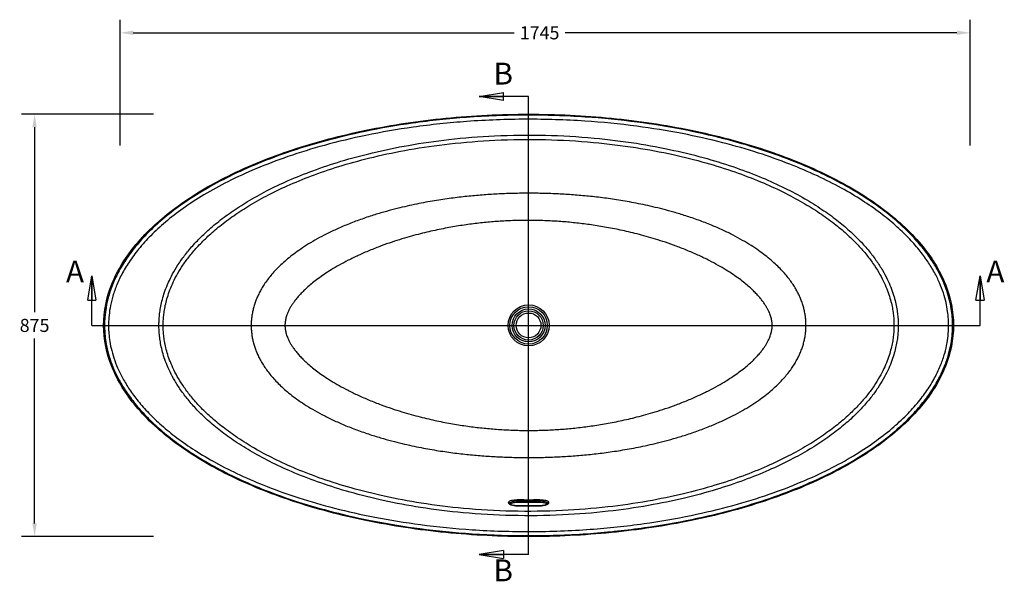
# Model space of a CAD drawing. Units: inches. Extents: x -8785 to 3857, y -27071 to -24085.
# Drawn here: x -8785 to -6758, y -25242 to -24085 of the extents above; entities that cross this region are included whole.
import ezdxf
from ezdxf.lldxf.tags import DXFTag

# ---------------------------------------------------------------- set-up
doc = ezdxf.new("R2010")
doc.units = ezdxf.units.IN
doc.header["$MEASUREMENT"] = 0
doc.layers.add('DEFAULT_3', color=7, linetype='PHANTOM')
doc.styles.get("Standard").update_dxf_attribs({"font": 'arial.ttf'})
tags = doc.linetypes.add('PHANTOM', pattern=[2.5, 1.25, -0.25, 0.25, -0.25, 0.25, -0.25]).pattern_tags.tags
tags[14:15] = [DXFTag(74, 4), DXFTag(75, 0), DXFTag(340, '0'), DXFTag(46, 0.0), DXFTag(50, 0.0), DXFTag(44, 0.0), DXFTag(45, 0.0)]
tags[12:13] = [DXFTag(74, 4), DXFTag(75, 0), DXFTag(340, '0'), DXFTag(46, 0.0), DXFTag(50, 0.0), DXFTag(44, 0.0), DXFTag(45, 0.0)]
tags[10:11] = [DXFTag(74, 4), DXFTag(75, 0), DXFTag(340, '0'), DXFTag(46, 0.0), DXFTag(50, 0.0), DXFTag(44, 0.0), DXFTag(45, 0.0)]
tags[8:9] = [DXFTag(74, 4), DXFTag(75, 0), DXFTag(340, '0'), DXFTag(46, 0.0), DXFTag(50, 0.0), DXFTag(44, 0.0), DXFTag(45, 0.0)]
tags[6:7] = [DXFTag(74, 4), DXFTag(75, 0), DXFTag(340, '0'), DXFTag(46, 0.0), DXFTag(50, 0.0), DXFTag(44, 0.0), DXFTag(45, 0.0)]
tags[4:5] = [DXFTag(74, 4), DXFTag(75, 0), DXFTag(340, '0'), DXFTag(46, 0.0), DXFTag(50, 0.0), DXFTag(44, 0.0), DXFTag(45, 0.0)]
doc.dimstyles.get("Standard").update_dxf_attribs({"dimscale": 150, "dimtxt": 0.18, "dimasz": 0.18, "dimexe": 0.18, "dimexo": 0.0625, "dimgap": 0.09, "dimtad": 0, "dimtih": 1, "dimtoh": 1, "dimdec": 0, "dimzin": 0, "dimdsep": 46, "dimtxsty": 'Standard', "dimcen": 0.09, "dimadec": 0, "dimazin": 0, "dimtfac": 1, "dimtdec": 0, "dimtofl": 0, "dimtmove": 0, "dimatfit": 3, "dimfxl": 0, "dimtolj": 1, "dimtzin": 0, "dimarcsym": 0})

# ---------------------------------------------------------------- blocks, each defined once
blk = doc.blocks.new('*D29')
at = {"color": 0, "lineweight": -2}
for p, q in [((-8578.53861616522, -24344.39824775451), (-8578.53861616522, -24085.05275995866)), ((-6828.538616195023, -24344.39824775451), (-6828.538616195023, -24085.05275995866)), ((-8551.53861616522, -24112.05275995866), (-7767.57687178046, -24112.05275995866)), ((-6855.538616195023, -24112.05275995866), (-7662.284238765453, -24112.05275995866))]:
    blk.add_line(p, q, dxfattribs=at)
at = {"color": 0}
for points in [[(-8551.53861616522, -24107.55275995866), (-8551.53861616522, -24116.55275995866), (-8578.53861616522, -24112.05275995866)], [(-6855.538616195023, -24107.55275995866), (-6855.538616195023, -24116.55275995866), (-6828.538616195023, -24112.05275995866)]]:
    blk.add_solid(points, dxfattribs=at)
at = {"layer": 'Defpoints', "color": 0}
for p in [(-6828.538616195023, -24112.05275995866), (-8578.53861616522, -24353.77324775451), (-6828.538616195023, -24353.77324775451)]:
    blk.add_point(p, dxfattribs=at)
at = {"color": 0, "insert": (-7714.930555272957, -24112.05275995866), "char_height": 27, "attachment_point": 5}
blk.add_mtext('\\A1;1745', dxfattribs=at)
blk = doc.blocks.new('*D30')
at = {"color": 0, "lineweight": -2}
for p, q in [((-8510.237672769632, -24279.73988064521), (-8781.756768347896, -24279.73988064521)), ((-8754.756768347896, -24306.73988064521), (-8754.756768347896, -24687.45440981779)), ((-8754.756768347896, -25122.73988032737), (-8754.756768347896, -24742.02535115476)), ((-8510.203918824853, -25149.73988032737), (-8781.756768347896, -25149.73988032737))]:
    blk.add_line(p, q, dxfattribs=at)
at = {"color": 0}
for points in [[(-8759.256768347896, -24306.73988064521), (-8750.256768347896, -24306.73988064521), (-8754.756768347896, -24279.73988064521)], [(-8759.256768347896, -25122.73988032737), (-8750.256768347896, -25122.73988032737), (-8754.756768347896, -25149.73988032737)]]:
    blk.add_solid(points, dxfattribs=at)
at = {"layer": 'Defpoints', "color": 0}
for p in [(-8754.756768347896, -24279.73988064521), (-8500.862672769632, -24279.73988064521), (-8500.828918824853, -25149.73988032737)]:
    blk.add_point(p, dxfattribs=at)
at = {"color": 0, "insert": (-8754.756768347892, -24714.73988048628), "char_height": 27, "attachment_point": 5}
blk.add_mtext('\\A1;875', dxfattribs=at)
blk = doc.blocks.new('_Closed')
at = {"color": 0, "linetype": 'ByBlock', "lineweight": -2}
for p, q in [((-1, 0.166667), (0, 0)), ((-1, 0.166667), (-1, -0.166667)), ((0, 0), (-1, -0.166667)), ((0, 0), (-1, 0))]:
    blk.add_line(p, q, dxfattribs=at)

msp = doc.modelspace()

# ---------------------------------------------------------------- linework, layer by layer
at = {"color": 0}
for p, q in [((-7737.606635509255, -24243.11823887172), (-7839.504470911277, -24243.11823887172)), ((-8636.965189132992, -24714.73988032368), (-8636.965189132992, -24612.84204492166)), ((-6808.071220485937, -24714.73988032368), (-6808.071220485937, -24612.84204492166)), ((-8636.965189132992, -24714.73988032368), (-6808.071220485937, -24714.73988032368))]:
    msp.add_line(p, q, dxfattribs=at)
for q in [(-7737.606635509255, -24243.11823887172), (-7839.504470911277, -25186.3615217796)]:
    msp.add_line((-7737.606635509255, -25186.3615217796), q)
at = {"color": 7, "linetype": 'Continuous'}
msp.add_circle((-7737.606635532626, -24714.73988032566), 25.5000000032, dxfattribs=at)
for points, start_tangent, end_tangent in [([(-8612.606635485346, -24714.73988032364), (-8595.793755878265, -24629.8755902613), (-8546.00122645175, -24548.27258724742), (-8465.142546263094, -24473.06682895147), (-8356.325069059189, -24407.14843053393), (-8223.73058941638, -24353.05059898295), (-8072.454638828094, -24312.85228369408), (-7908.310667250807, -24288.09828336559), (-7737.60663553005, -24279.73988032364), (-7566.902603757138, -24288.09828336559), (-7402.758632172401, -24312.85228369408), (-7251.482681591566, -24353.05059898295), (-7118.888201948757, -24407.14843053393), (-7010.070724737401, -24473.06682895147), (-6929.212044548745, -24548.27258724742), (-6879.419515174384, -24629.8755902613), (-6862.606635515149, -24714.73988032364)], (0, 1), (0, -1)), ([(-6862.606635515149, -24714.73988032364), (-6879.419515174384, -24799.6041703897), (-6929.212044548745, -24881.20717339985), (-7010.070724737401, -24956.41293169953), (-7118.888201948757, -25022.33133016549), (-7251.482681591566, -25076.42916166805), (-7402.758632172401, -25116.6274769532), (-7566.902603757138, -25141.38147733383), (-7737.60663553005, -25149.73988032736), (-7908.310667250807, -25141.38147733383), (-8072.454638828094, -25116.6274769532), (-8223.73058941638, -25076.42916166805), (-8356.325069059189, -25022.33133016549), (-8465.142546263094, -24956.41293169953), (-8546.00122645175, -24881.20717339985), (-8595.793755878265, -24799.6041703897), (-8612.606635485346, -24714.73988032364)], (0, -1), (0, 1)), ([(-7777.325437572355, -25082.03184429206), (-7777.545492303128, -25081.82155581214), (-7777.585882168765, -25081.78122203447)], (-0.7356003178751847, 0.6774158046148077), (-0.705133149140739, 0.7090749198659225)), ([(-7757.580913741644, -25086.44153463491), (-7760.170327004547, -25086.36253647156), (-7766.023704734202, -25085.8252251225), (-7771.104800943787, -25084.85874998965), (-7774.957702462132, -25083.59789160662), (-7777.325437572355, -25082.03184429206)], (-0.9999152222495712, 0.01302107190636441), (-0.7356003145675878, 0.6774158082065003)), ([(-7773.834247600789, -25081.62252445914), (-7776.36017361706, -25082.86780634545)], (-0.9476493481738922, -0.3193128761976208), (-0.785973037744521, -0.6182607734109046)), ([(-7772.541360680516, -25081.21913680084), (-7773.834247600789, -25081.62252445914)], (-0.9609304553427216, -0.2767899203273663), (-0.9476493473015982, -0.3193128787863947)), ([(-7757.606635507698, -25079.60618066438), (-7763.808629300947, -25079.78601185255), (-7769.475200031455, -25080.49062090762), (-7772.541360680516, -25081.21913680084)], (-0.9999115827571802, 0.01329761888575999), (-0.960930452684727, -0.2767899295551151)), ([(-7717.606635492797, -25079.60618096985), (-7737.606606264169, -25079.73924329154), (-7757.606635507698, -25079.60618066438)], (-0.9999115829730563, -0.01329760265299318), (-0.999911582753537, 0.01329761915970845)), ([(-7717.632356603201, -25086.44193361722), (-7729.914372277017, -25086.55134879075), (-7745.606135760005, -25086.54979680129), (-7757.580914605911, -25086.4419342766)], (-0.9999172978437283, -0.01286069488390258), (-0.9999172977637545, 0.01286070110186397)), ([(-7701.467076261099, -25084.09676228486), (-7704.244352493937, -25084.89270608522), (-7709.363936771209, -25085.84910681121), (-7715.267396037038, -25086.37309631728), (-7717.632357519622, -25086.4415239694)], (-0.940278770208628, -0.3404053969827006), (-0.9999154899186828, -0.01300050078575981)), ([(-7701.340257462616, -25081.63667012774), (-7705.694973063226, -25080.4986031095), (-7711.382665019984, -25079.7876335422), (-7717.606635492797, -25079.60618096985)], (-0.946953454126675, 0.3213707449621998), (-0.9999115829671055, -0.01329760310045766)), ([(-7697.626467530186, -25081.78123966254), (-7697.667582411821, -25081.82189836003), (-7700.339862663801, -25083.63401660346), (-7701.467076261099, -25084.09676228486)], (-0.7086117945367174, -0.7055985577107233), (-0.9402787709422993, -0.3404053949561304)), ([(-7699.306697492058, -25082.54589711152), (-7701.340257462616, -25081.63667012774)], (-0.8441173313101517, 0.5361584942736873), (-0.9469534552862909, 0.3213707415452668)), ([(-7698.852211434896, -25082.86730993189), (-7699.306697492058, -25082.54589711152)], (-0.7857730926836233, 0.6185148719427966), (-0.8441173475311687, 0.536158468735638))]:
    msp.add_spline(points, degree=3, dxfattribs=dict(at, start_tangent=start_tangent, end_tangent=end_tangent))
at = {"layer": 'DEFAULT_3', "color": 7, "linetype": 'PHANTOM'}
for p, q in [((-7757.606635509866, -25079.60618066794), (-7757.60862148564, -25076.72578099007)), ((-7717.606635496246, -25079.60618097103), (-7717.605974743776, -25076.72579135418)), ((-7777.605470242146, -25081.7997174009), (-7777.606635435361, -25081.85952185319)), ((-7697.606635570752, -25081.85953739935), (-7697.607798893696, -25081.7997647971))]:
    msp.add_line(p, q, dxfattribs=at)
for radius in [42.2510417868, 38.55827315, 33.999147902, 30.157965592]:
    msp.add_circle((-7737.606635532626, -24714.73988032566), radius, dxfattribs=at)
for points, start_tangent, end_tangent in [([(-6864.554515544827, -24714.73988032364), (-6864.977393944318, -24701.20836804457), (-6866.641867582257, -24684.7201185713), (-6870.097138952966, -24665.91854636766), (-6875.777378600593, -24645.44579412066), (-6883.950919118281, -24623.92889191978), (-6894.854545321818, -24601.66735874139), (-6909.036889318879, -24578.36103649833), (-6927.147088300939, -24553.85374941699), (-6949.540669370945, -24528.50214454554), (-6976.301799234505, -24502.87547413282), (-7008.307512928302, -24476.78178524994), (-7045.938215923066, -24450.59179922588), (-7089.293930937107, -24424.80928583838), (-7139.515068393703, -24399.35907679819), (-7196.60349436527, -24374.90796400257), (-7261.803208571429, -24351.67841965728), (-7335.631209712978, -24330.34366959356), (-7419.369630951936, -24311.49712536879), (-7513.909966741259, -24296.12367605813), (-7621.133912060912, -24285.52616913267), (-7742.482703503723, -24281.67566126235), (-7865.253813449795, -24286.30811245017), (-7976.464381892736, -24298.19479002454), (-8074.205609981473, -24315.18688517459), (-8160.176846471186, -24335.81666591041), (-8235.973050933833, -24359.20980281778), (-8302.271510918195, -24384.52798007079), (-8360.355188962574, -24411.33631370239), (-8410.660305116828, -24439.02160707139), (-8453.921825912352, -24467.271420222), (-8490.859889846797, -24495.90858408086), (-8521.512151431794, -24524.2315158511), (-8546.845264245327, -24552.35124889411), (-8567.083362851794, -24579.72022235044), (-8582.607765894885, -24605.86255401023), (-8594.17574869519, -24630.93595842295), (-8602.359139647837, -24655.07520925649), (-8607.466193590815, -24677.63988696061), (-8609.996097598727, -24697.80575782828), (-8610.658755463119, -24714.73988032364)], (-3.286145483963927e-06, 0.9999999999946007), (-7.040925061716381e-06, -0.9999999999752127)), ([(-6872.743489359076, -24714.73988032364), (-6873.150766980405, -24701.71950026997), (-6874.754147615786, -24685.85073972888), (-6878.085219491775, -24667.74098138534), (-6883.569620159025, -24647.99122230731), (-6891.478941556568, -24627.18769749277), (-6902.059322376306, -24605.60439176135), (-6915.86427119797, -24582.93750577815), (-6933.550596293564, -24559.02431444101), (-6955.488616381343, -24534.21064605586), (-6981.775984023268, -24509.06043737777), (-7013.293501478191, -24483.38857249193), (-7050.432892274614, -24457.5650334882), (-7093.305262160058, -24432.09467655443), (-7143.047318634148, -24406.91309588053), (-7199.659972381349, -24382.69154848553), (-7264.381054368372, -24359.65824804478), (-7337.729015727098, -24338.48670522146), (-7420.981184449549, -24319.77238913276), (-7515.0155316112, -24304.50076100253), (-7621.69800597852, -24293.97065125428), (-7742.45943176424, -24290.14376924582), (-7864.634494092817, -24294.74772335984), (-7975.279774304981, -24306.55841612093), (-8072.491679851468, -24323.43699983902), (-8157.950679373498, -24343.91930477344), (-8233.236222375686, -24367.12818296649), (-8299.025168721135, -24392.22421522461), (-8356.596772294994, -24418.76819225796), (-8406.382540185507, -24446.14044353388), (-8449.114264373238, -24474.01747277029), (-8485.51574194109, -24502.21212407597), (-8515.642453488465, -24530.0239427241), (-8540.468378495927, -24557.55572083242), (-8560.233145971353, -24584.2613940651), (-8575.338859987016, -24609.67672672145), (-8586.555830132718, -24633.96831771381), (-8594.467396174128, -24657.28529155277), (-8599.39402838474, -24679.03344206162), (-8601.831553455944, -24698.44527237512), (-8602.46978164142, -24714.73988032364)], (-6.208142192212997e-06, 0.9999999999807295), (-1.330493810308519e-05, -0.9999999999114894)), ([(-8498.690924179311, -24714.73988032364), (-8498.441644263025, -24704.68807451822), (-8497.596115444358, -24693.67225017421), (-8495.980340112503, -24681.59750820346), (-8493.385326762254, -24668.39929802366), (-8489.569175091143, -24654.04303057142), (-8484.263157655056, -24638.53318585105), (-8477.182607066388, -24621.91754100494), (-8468.038503844793, -24604.27578421332), (-8456.508542698379, -24585.66575925075), (-8442.157566626127, -24566.05492801242), (-8424.658026930447, -24545.6392079594), (-8403.810587753112, -24524.7255329492), (-8379.007902842517, -24503.23633569129), (-8349.879044253881, -24481.41719792061), (-8316.105821986253, -24459.55748507776), (-8277.089392934497, -24437.80698186927), (-8232.380584564562, -24416.49785603233), (-8181.606674779709, -24396.03398885973), (-8123.889043961222, -24376.72165110357), (-8058.658365030344, -24359.12881537177), (-7984.80247301286, -24343.85955787845), (-7901.608887251969, -24331.86857291706), (-7807.752523329611, -24324.36379727371), (-7702.729367767031, -24323.11226459988), (-7602.843395483251, -24328.86708697327), (-7515.363296475763, -24339.71070694201), (-7438.192912888284, -24354.17210397519), (-7369.972777855153, -24371.2648149284), (-7309.712666880841, -24390.25350252561), (-7256.554602761324, -24410.60884520434), (-7209.839328352864, -24431.88437379919), (-7168.917126980181, -24453.77070345752), (-7133.486241836603, -24475.83991636731), (-7102.927047942336, -24497.91164585971), (-7076.798515696581, -24519.77593207754), (-7054.83454981869, -24541.08525562681), (-7036.411185037847, -24561.88567183562), (-7021.225456860418, -24581.98035717406), (-7009.021125969048, -24601.06928653665), (-6999.342634235079, -24619.17148406081), (-6991.838846397157, -24636.24430884443), (-6986.208669286723, -24652.20359905087), (-6982.155740436669, -24666.99325811513), (-6979.398983445521, -24680.59852270059), (-6977.683168683703, -24693.04643125482), (-6976.786289912219, -24704.39658280112), (-6976.522346828635, -24714.73988032364)], (3.700172141408765e-06, 0.9999999999931544), (3.789867485300821e-06, -0.9999999999928184)), ([(-8489.946559343989, -24714.73988032364), (-8489.707511973138, -24705.12050220393), (-8488.896373842414, -24694.57510876678), (-8487.345361751075, -24683.00921495654), (-8484.851908620949, -24670.35557955899), (-8481.180142742152, -24656.57444095262), (-8476.066142652686, -24641.66187174641), (-8469.227250468488, -24625.65344513975), (-8460.373218242581, -24608.6137271712), (-8449.179680806155, -24590.59073055558), (-8435.21019952422, -24571.54569513746), (-8418.12960285371, -24551.66227399208), (-8397.726277437563, -24531.23401711159), (-8373.392011758442, -24510.18653571256), (-8344.748739708717, -24488.7624235677), (-8311.468852643426, -24467.24718714528), (-8272.953221526499, -24445.79526785039), (-8228.749256749208, -24424.74064360954), (-8178.480386596675, -24404.48844357975), (-8121.273817543442, -24385.35096033685), (-8056.559542041774, -24367.89701576926), (-7983.235245872791, -24352.73513895668), (-7900.592982706185, -24340.81963090994), (-7807.324461695309, -24333.3588315586), (-7702.941957790907, -24332.11441662185), (-7603.672866005953, -24337.83610063441), (-7516.761019003148, -24348.61315471702), (-7440.130982470269, -24362.97651227586), (-7372.434731435533, -24379.93909430154), (-7312.69037004983, -24398.76276678987), (-7260.043271374459, -24418.91555874072), (-7213.83660264736, -24439.94721395917), (-7173.422049191351, -24461.5438631738), (-7138.491346944626, -24483.27762102358), (-7108.425248172636, -24504.963081185), (-7082.775926087554, -24526.3910593579), (-7061.267383430655, -24547.21896507614), (-7043.274514873083, -24567.48996121459), (-7028.484529313202, -24587.01574111007), (-7016.630499940868, -24605.51189278461), (-7007.254931588228, -24623.00401431717), (-7000.004651759322, -24639.45882433303), (-6994.57680109566, -24654.80722416587), (-6990.676537830885, -24669.00671590887), (-6988.027375076468, -24682.05191075079), (-6986.380243290718, -24693.97586226113), (-6985.519822609182, -24704.8415142449), (-6985.266711663957, -24714.73988032364)], (2.000737772202149e-06, 0.9999999999979985), (2.048975741406611e-06, -0.9999999999979009)), ([(-7166.438088562842, -24714.73988032364), (-7166.699223269279, -24706.24074065335), (-7167.478664938862, -24697.77189805381), (-7168.786368344481, -24689.26413462706), (-7170.639774244781, -24680.72546529792), (-7173.053113278504, -24672.15202453383), (-7176.05473155951, -24663.51287437253), (-7179.670997377987, -24654.81980895274), (-7183.930914227421, -24646.07110534258), (-7188.895388786252, -24637.21524675213), (-7194.640160020943, -24628.21122107305), (-7201.243372265752, -24619.04245922364), (-7208.786995430048, -24609.69794582971), (-7217.338291463013, -24600.19619765155), (-7226.990587424989, -24590.54172892519), (-7237.905656319614, -24580.68127666436), (-7250.231237862761, -24570.61622760467), (-7264.072845843191, -24560.39040609472), (-7279.600765917952, -24550.01712838955), (-7296.988652702923, -24539.52721886732), (-7316.269515287633, -24529.04650545888), (-7337.690633882339, -24518.58876523398), (-7361.304841574783, -24508.28480662056), (-7387.218596097584, -24498.23814995609), (-7414.107532617207, -24489.02353673451), (-7438.590631630774, -24481.57911738776), (-7461.024439547713, -24475.47213757433), (-7482.039256852622, -24470.32148529239), (-7501.86937858587, -24465.93430539616), (-7520.758317124601, -24462.15751634933), (-7538.890736137088, -24458.88377634086), (-7556.372757506128, -24456.04007555194), (-7573.327903684731, -24453.56394562893), (-7589.856761660929, -24451.40890299924), (-7606.030084301288, -24449.54056342714), (-7621.91742083853, -24447.93054251768), (-7637.594987344499, -24446.55550356232), (-7653.110169370229, -24445.39991608657), (-7668.507981498296, -24444.45153088518), (-7683.821034897621, -24443.70127152674), (-7699.096611660476, -24443.14196713291), (-7714.352155898268, -24442.77017443277), (-7729.609962162132, -24442.58359558158), (-7744.884885993357, -24442.58125045173), (-7760.161219630892, -24442.76328879617), (-7775.436389435585, -24443.13077696063), (-7790.728786331172, -24443.6858933533), (-7806.056510720904, -24444.43200102844), (-7821.459486973043, -24445.37561158486), (-7836.974754851813, -24446.52579008438), (-7852.654417623336, -24447.89524734043), (-7868.544132102783, -24449.49935462348), (-7884.719331753011, -24451.36122014024), (-7901.248981651421, -24453.50908884429), (-7918.204096887763, -24455.9772939647), (-7935.681421805675, -24458.81143201165), (-7953.808333274479, -24462.07422177516), (-7972.69155758297, -24465.83861922495), (-7992.509663288052, -24470.21011833124), (-8013.505204532798, -24475.34050131239), (-8035.917350713666, -24481.42281040944), (-8060.35201167738, -24488.82819011457), (-8087.103037219997, -24497.96128177665), (-8113.124241311605, -24508.01019761734), (-8136.826899108048, -24518.3154646384), (-8158.308838475998, -24528.76713238307), (-8177.635538455601, -24539.23689198517), (-8195.115284648295, -24549.74793146946), (-8210.696296107526, -24560.12397040822), (-8224.557310548182, -24570.33132992707), (-8236.911430720742, -24580.38517407723), (-8247.865293857212, -24590.24543238826), (-8257.55338054573, -24599.89997751661), (-8266.14390068179, -24609.40881554805), (-8273.722615313287, -24618.75960157462), (-8280.359725174065, -24627.93741039209), (-8286.126912016924, -24636.93659960874), (-8291.114091989155, -24645.78940293215), (-8295.40614583766, -24654.55748324119), (-8299.047324587162, -24663.26059963949), (-8302.066815976556, -24671.89431155868), (-8304.509324376042, -24680.50696017243), (-8306.398224335666, -24689.14784454204), (-8307.729705740268, -24697.77031548344), (-8308.515381794925, -24706.30080713727), (-8308.775182437654, -24714.73988032364)], (0.0001337216850860497, 0.9999999910592554), (-0.0001437534793228626, -0.9999999896674685)), ([(-7236.018440183754, -24714.73988032364), (-7236.143309575076, -24710.99452504911), (-7236.515801031645, -24707.17735138186), (-7237.146456618364, -24703.29093934246), (-7238.065939914937, -24699.26317797624), (-7239.311210278924, -24695.03212883346), (-7240.916317049916, -24690.59195010759), (-7242.932729628439, -24685.90534251578), (-7245.417877618725, -24680.93686147057), (-7248.439683307464, -24675.65254788123), (-7252.080885369833, -24670.01695585273), (-7256.440863494332, -24663.9910527917), (-7261.620054003353, -24657.55173206352), (-7267.692742843683, -24650.72310000308), (-7274.78280740654, -24643.48190727107), (-7283.039639760311, -24635.79668175079), (-7292.621936824675, -24627.65752789401), (-7303.662407558913, -24619.08861072011), (-7316.326809708531, -24610.10750320204), (-7330.811932180579, -24600.72750687622), (-7347.169623617585, -24591.07116982736), (-7365.660170738156, -24581.14445973583), (-7386.357213926072, -24571.07937445142), (-7409.385298882182, -24560.98598636337), (-7433.576360632236, -24551.4714159558), (-7455.828003552313, -24543.59208576776), (-7476.383951675649, -24536.98860285826), (-7495.761666138227, -24531.31568674766), (-7514.150967833157, -24526.40014534466), (-7531.749859277661, -24522.10243420698), (-7548.712536249812, -24518.32309149973), (-7565.127578508611, -24514.99482195474), (-7581.098596703763, -24512.05940644093), (-7596.711966749783, -24509.47317437478), (-7612.029196460302, -24507.20421935268), (-7627.111059006806, -24505.22643727459), (-7642.022585753853, -24503.51886929222), (-7656.804566298182, -24502.06846863426), (-7671.497350622471, -24500.86535943322), (-7686.128764693196, -24499.90324101247), (-7700.738352653141, -24499.17779496707), (-7715.338921059425, -24498.68869561352), (-7729.948302101846, -24498.43670769803), (-7744.576911610122, -24498.42396207921), (-7759.204683054741, -24498.65145997726), (-7773.825152677055, -24499.1174495446), (-7788.452374432738, -24499.82097894721), (-7803.099946152921, -24500.762275059), (-7817.80034498548, -24501.94482356705), (-7832.585421648379, -24503.37489406415), (-7847.502279442306, -24505.06292950012), (-7862.590367269273, -24507.02184480824), (-7877.913894508536, -24509.27235826872), (-7893.532862868662, -24511.84040164225), (-7909.508993167932, -24514.75787063711), (-7925.925708923991, -24518.06766726844), (-7942.889800217505, -24521.82837201677), (-7960.490262549873, -24526.10735324793), (-7978.876589973028, -24531.00257368408), (-7998.245383587237, -24536.65243370481), (-8018.791362260039, -24543.23106916644), (-8041.010715235527, -24551.07461710669), (-8065.0925247786, -24560.51610505231), (-8088.23023394918, -24570.62664998345), (-8109.019260596986, -24580.7107546816), (-8127.573453363533, -24590.64976310007), (-8143.982066359873, -24600.31656159856), (-8158.552499149497, -24609.73511014529), (-8171.268921059127, -24618.73926988639), (-8182.331606071944, -24627.31255505257), (-8191.943028960879, -24635.46356776007), (-8200.234796625133, -24643.16886481665), (-8207.35594616508, -24650.43003881745), (-8213.460391570385, -24657.28326270007), (-8218.666457403953, -24663.74557570763), (-8223.050435986872, -24669.79497986682), (-8226.706586156542, -24675.44430816569), (-8229.742095854635, -24680.74276432418), (-8232.244673934336, -24685.73663479857), (-8234.272586923595, -24690.44144962378), (-8235.88387442803, -24694.88995690666), (-8237.139955837782, -24699.14990926929), (-8238.071853038426, -24703.23267412953), (-8238.70791673338, -24707.17469027661), (-8239.077028472479, -24711.02082106121), (-8239.194830831642, -24714.73988032364)], (-0.0007457027844197777, 0.9999997219636402), (0.0007194137317900928, -0.9999997412219078)), ([(-8610.658755463119, -24714.73988032364), (-8610.235877063627, -24728.27139270701), (-8608.571403425689, -24744.75964228459), (-8605.116132002826, -24763.56121458508), (-8599.435892310496, -24784.03396688424), (-8591.262351733203, -24805.55086913727), (-8580.358725432809, -24827.81240241625), (-8566.176381279285, -24851.11872481577), (-8548.066182140763, -24875.62601194181), (-8525.672600921745, -24900.97761691757), (-8498.91147085702, -24926.60428737872), (-8466.905756865199, -24952.69797631376), (-8429.275053661819, -24978.88796238996), (-8385.91933829015, -25004.67047577374), (-8335.698200483377, -25030.12068486609), (-8278.609774094577, -25054.57179766171), (-8213.410059433932, -25077.80134201072), (-8139.582057837899, -25099.13609197013), (-8055.843635980542, -25117.98263609432), (-7961.303299587722, -25133.35608520381), (-7854.07935350811, -25143.95359192439), (-7732.730561260636, -25147.80409938492), (-7609.959451858456, -25143.17164779477), (-7498.748884235079, -25131.28496991493), (-7401.007656861599, -25114.29287461214), (-7315.036421034987, -25093.66309377574), (-7239.240217123683, -25070.26995681621), (-7172.941757593806, -25044.95177956321), (-7114.858080011363, -25018.1434459316), (-7064.552964214738, -24990.45815261103), (-7021.291443776841, -24962.20833946042), (-6984.353380140419, -24933.57117570587), (-6953.701118756588, -24905.24824398406), (-6928.368006151672, -24877.12851104908), (-6908.129907738919, -24849.75953774177), (-6892.605504807587, -24823.61720618256), (-6881.037522148843, -24798.54380187415), (-6872.854131300504, -24774.40455108904), (-6867.747077357526, -24751.83987353765), (-6865.217173401768, -24731.67400271841), (-6864.554515544827, -24714.73988032364)], (3.286145483963927e-06, -0.9999999999946007), (7.040925061716381e-06, 0.9999999999752127)), ([(-8602.46978164142, -24714.73988032364), (-8602.06250402009, -24727.76026048161), (-8600.45912338471, -24743.62902107112), (-8597.128051456566, -24761.73877957113), (-8591.643650744612, -24781.48853870131), (-8583.734329250212, -24802.29206356429), (-8573.153948326166, -24823.87536939629), (-8559.348999459799, -24846.54225548007), (-8541.662674148138, -24870.45544687309), (-8519.724653859193, -24895.26911535509), (-8493.437286068256, -24920.41932413377), (-8461.91976830041, -24946.09118907176), (-8424.780377258117, -24971.91472812765), (-8381.908007067199, -24997.38508511357), (-8332.165950242932, -25022.56666578748), (-8275.553296130653, -25046.78821312659), (-8210.832213681693, -25069.82151357107), (-8137.484251823778, -25090.99305634223), (-8054.232082542534, -25109.70737233035), (-7960.197734769936, -25124.97900025569), (-7853.515259642656, -25135.50910975062), (-7732.753833037372, -25139.33599140518), (-7610.578771275039, -25134.7320368851), (-7499.933491882439, -25122.92134381853), (-7402.721587036307, -25106.04275999986), (-7317.262588132675, -25085.56045491271), (-7241.97704568928, -25062.35157671966), (-7176.188099798317, -25037.25554440938), (-7118.616496671493, -25010.71156737603), (-7068.830729190762, -24983.33931610011), (-7026.099005263801, -24955.46228691586), (-6989.697528046127, -24927.26763571076), (-6959.570816752072, -24899.45581711479), (-6934.744891953225, -24871.92403910704), (-6914.98012461936, -24845.21836603083), (-6899.87441076761, -24819.80303341918), (-6888.657440718765, -24795.5114425274), (-6880.745874774213, -24772.19446879275), (-6875.819242615755, -24750.44631843664), (-6873.381717552002, -24731.03448822372), (-6872.743489359076, -24714.73988032364)], (6.208142192212997e-06, -0.9999999999807295), (1.330493810308519e-05, 0.9999999999114894)), ([(-6976.522346828635, -24714.73988032364), (-6976.771626744921, -24724.79168612905), (-6977.617155556138, -24735.80751047678), (-6979.232930887993, -24747.88225239538), (-6981.827944245691, -24761.08046262361), (-6985.6440958721, -24775.43673002742), (-6990.95011335289, -24790.94657469936), (-6998.030663934107, -24807.5622195492), (-7007.174767110999, -24825.20397634082), (-7018.704728197808, -24843.81400124751), (-7033.05570427006, -24863.42483248212), (-7050.555243928487, -24883.84055253513), (-7071.402683046217, -24904.75422754906), (-7096.20536791956, -24926.24342480324), (-7125.334226493294, -24948.06256257393), (-7159.107448708768, -24969.9222754205), (-7198.123877715821, -24991.67277858056), (-7242.832685988898, -25012.98190441378), (-7293.606595714147, -25033.44577163853), (-7351.324226435776, -25052.75810933881), (-7416.554905321951, -25070.35094512277), (-7490.410797235127, -25085.62020267569), (-7573.604382936413, -25097.61118768178), (-7667.460746709759, -25105.11596332886), (-7772.483902220185, -25106.36749605485), (-7872.369874720032, -25100.61267377831), (-7959.849973816927, -25089.76905380957), (-8037.020357508714, -25075.30765682481), (-8105.240492638703, -25058.21494587533), (-8165.500603717323, -25039.22625832282), (-8218.658667881544, -25018.87091564782), (-8265.373942349608, -24997.59538705297), (-8306.296143819149, -24975.70905734249), (-8341.727028962727, -24953.63984443642), (-8372.286222864444, -24931.56811489187), (-8398.414755154903, -24909.70382872619), (-8420.378721084948, -24888.39450512476), (-8438.802085917945, -24867.59408896812), (-8453.987814087923, -24847.49940357752), (-8466.192144979294, -24828.4104741665), (-8475.870636772866, -24810.30827664234), (-8483.374424610789, -24793.23545185872), (-8489.004601713772, -24777.27616165228), (-8493.057530563827, -24762.4865025843), (-8495.814287562425, -24748.8812379504), (-8497.530102316792, -24736.4333294446), (-8498.426981088276, -24725.08317784988), (-8498.690924179311, -24714.73988032364)], (-3.700172141408765e-06, -0.9999999999931544), (-3.789867485300821e-06, 0.9999999999928184)), ([(-6985.266711663957, -24714.73988032364), (-6985.505759042258, -24724.35925844334), (-6986.316897165532, -24734.90465188422), (-6987.86790924942, -24746.4705456423), (-6990.361362379546, -24759.12418103986), (-6994.03312822109, -24772.9053196425), (-6999.147128295655, -24787.81788880401), (-7005.986020494754, -24803.82631541066), (-7014.840052720661, -24820.86603337549), (-7026.033590097482, -24838.88902994268), (-7040.003071327264, -24857.9340653608), (-7057.083668005223, -24877.81748650246), (-7077.486993361767, -24898.24574338667), (-7101.821259040888, -24919.29322478943), (-7130.464530993755, -24940.71733692683), (-7163.744417999442, -24962.23257334925), (-7202.260049079116, -24983.6844926516), (-7246.464013856406, -25004.73911688499), (-7296.732883904631, -25024.99131687008), (-7353.939452846105, -25044.12880010553), (-7418.65372830307, -25061.58274472527), (-7491.978024375196, -25076.74462154158), (-7574.620287430043, -25088.66012968891), (-7667.888808336611, -25096.12092904397), (-7772.271312248464, -25097.36534407757), (-7871.540404182429, -25091.64366011717), (-7958.452251289542, -25080.86660603084), (-8035.082287926729, -25066.50324852787), (-8102.778539065774, -25049.54066650219), (-8162.522900555785, -25030.71699406229), (-8215.169999275859, -25010.56420206301), (-8261.376668047662, -24989.53254684083), (-8301.791221607979, -24967.93589762993), (-8336.721923862155, -24946.20213978015), (-8366.788022678847, -24924.51667961873), (-8392.437344816084, -24903.08870139368), (-8413.945887472983, -24882.26079567544), (-8431.938756030555, -24861.98979954072), (-8446.72874164259, -24842.46401964151), (-8458.582771022375, -24823.96786796697), (-8467.958339412267, -24806.47574643441), (-8475.208619248624, -24790.0209363664), (-8480.636469912286, -24774.67253653355), (-8484.536733184512, -24760.4730447384), (-8487.185895924027, -24747.42784994863), (-8488.833027709778, -24735.50389838614), (-8489.693448391314, -24724.6382464061), (-8489.946559343989, -24714.73988032364)], (-2.000737772202149e-06, -0.9999999999979985), (-2.048975741406611e-06, 0.9999999999979009)), ([(-8308.775182437654, -24714.73988032364), (-8308.518818166609, -24723.16107674338), (-8307.73941825008, -24731.66857153945), (-8306.418792997058, -24740.25940170162), (-8304.546963472421, -24748.8606473396), (-8302.123278905208, -24757.44499028869), (-8299.116620254274, -24766.07671247445), (-8295.49113012528, -24774.77323026233), (-8291.219898988064, -24783.52792898216), (-8286.24611599421, -24792.3843276801), (-8280.490310740228, -24801.39053801097), (-8273.87224910086, -24810.56521537177), (-8266.314034853633, -24819.91339738317), (-8257.747207034881, -24829.4181692826), (-8248.081629563625, -24839.07204943918), (-8237.15050948834, -24848.9334056864), (-8224.81298908269, -24858.99477906175), (-8210.957085732873, -24869.21817990415), (-8195.408834685142, -24879.5919313135), (-8177.978996899481, -24890.09323960193), (-8158.690086018796, -24900.56397121422), (-8137.2403071714, -24911.02138697379), (-8113.596231628711, -24921.32345750578), (-8087.641832534726, -24931.37014144682), (-8060.819296543057, -24940.5483292418), (-8036.365149003024, -24947.97448416077), (-8013.948281322177, -24954.06962483026), (-7992.947170768435, -24959.21100194775), (-7973.125819761808, -24963.59125582524), (-7954.243710864837, -24967.36233713128), (-7936.117047492917, -24970.63116702087), (-7918.64005282944, -24973.47056205221), (-7901.689030658956, -24975.94289807625), (-7885.163379882033, -24978.0945571179), (-7868.992285077031, -24979.9598566147), (-7853.107233990486, -24981.56701438897), (-7837.431591120119, -24982.93936851271), (-7821.918376986439, -24984.09238723688), (-7806.520440649743, -24985.03842736058), (-7791.20297284102, -24985.78657043748), (-7775.922882188614, -24986.34368316479), (-7760.661203187461, -24986.71322588645), (-7745.400388245042, -24986.89740362041), (-7730.128760267551, -24986.89732214086), (-7714.857432354744, -24986.71295893587), (-7699.585267533119, -24986.34319020458), (-7684.294083480294, -24985.78576810308), (-7668.967744868751, -24985.0373641143), (-7653.561349768694, -24984.09111789637), (-7638.039390873666, -24982.93789175548), (-7622.354377586897, -24981.56526300334), (-7606.459385145958, -24979.95775334187), (-7590.27928471988, -24978.09225156181), (-7573.74272830462, -24975.9401665593), (-7556.780775692816, -24973.46734910481), (-7539.29195667481, -24970.62732790806), (-7521.155220684166, -24967.35822654538), (-7502.258680675681, -24963.58599177771), (-7482.424264256413, -24959.20482502528), (-7461.406479266043, -24954.06166020058), (-7438.969294120128, -24947.96344938524), (-7414.489543181415, -24940.53226754837), (-7387.619924936946, -24931.3402579429), (-7361.655367214735, -24921.29140585311), (-7337.997885291035, -24910.98520614602), (-7316.541016143317, -24900.52568914391), (-7297.248074289913, -24890.05436962493), (-7279.814788144584, -24879.55233799689), (-7264.263035197313, -24869.17764785163), (-7250.400713321324, -24858.95059307315), (-7238.059147451575, -24848.88653547339), (-7227.126070615406, -24839.02387437992), (-7217.4579542098, -24829.36744644888), (-7208.8922351492, -24819.86368612968), (-7201.336552214379, -24810.51870299153), (-7194.721139591689, -24801.34767510392), (-7188.96631594425, -24792.34321950771), (-7183.992836636062, -24783.48780942731), (-7179.722916450854, -24774.73627432458), (-7176.098496716972, -24766.04299255111), (-7173.092117716129, -24757.41332142078), (-7170.668905292208, -24748.8329115028), (-7168.797829386349, -24740.23931761854), (-7167.477092732246, -24731.6567052158), (-7166.696498614307, -24723.15623641782), (-7166.438088562842, -24714.73988032364)], (-0.0001328897077071018, -0.9999999911701628), (0.000143780073875793, 0.9999999896636451)), ([(-8239.194830831642, -24714.73988032364), (-8239.072220657523, -24718.45053777494), (-8238.699783202763, -24722.28456129901), (-8238.062847767527, -24726.20915177115), (-8237.133898292239, -24730.26796910562), (-8235.882682864125, -24734.50674310349), (-8234.2740935502, -24738.94556993641), (-8232.251333814616, -24743.6372150632), (-8229.758135755117, -24748.61243864171), (-8226.72897686487, -24753.90051777683), (-8223.078772273417, -24759.54114363365), (-8218.70656649446, -24765.57495040842), (-8213.514770318325, -24772.02073711179), (-8207.428157303984, -24778.85559999965), (-8200.325083625074, -24786.1005798208), (-8192.053065922613, -24793.79027741797), (-8182.457959842439, -24801.9305196593), (-8171.402860139067, -24810.50097871594), (-8158.718287688251, -24819.48625076585), (-8144.194693770762, -24828.88005783431), (-8127.826221358533, -24838.53105128579), (-8109.307294410224, -24848.46097970776), (-8088.580096092577, -24858.52789846458), (-8065.512187894936, -24868.62483798735), (-8041.377495248373, -24878.10484132566), (-8019.150000457223, -24885.96681397058), (-7998.607981395478, -24892.55891655781), (-7979.241637956853, -24898.22272351779), (-7960.859398220236, -24903.13139914744), (-7943.266031977291, -24907.42332950257), (-7926.307991881426, -24911.19760882132), (-7909.897010732944, -24914.52134842821), (-7893.929340359326, -24917.45268769957), (-7878.31850955313, -24920.0352226945), (-7863.002945367749, -24922.3007969784), (-7847.922870066519, -24924.27532211341), (-7833.012861934061, -24925.97977178939), (-7818.232477877791, -24927.42713033803), (-7803.539323833342, -24928.62741719209), (-7788.90349204516, -24929.58694791071), (-7774.28944405591, -24930.30966025613), (-7759.682900745924, -24930.79590617143), (-7745.070579302068, -24931.0447977262), (-7730.445124220605, -24931.05437174835), (-7715.822204474862, -24930.82385801174), (-7701.204713922496, -24930.35495679103), (-7686.578796919937, -24929.64853219338), (-7671.932751078661, -24928.70440550544), (-7657.229352038856, -24927.51866218098), (-7642.438198280091, -24926.08495242916), (-7627.51658992892, -24924.39320280053), (-7612.423908141012, -24922.43038224079), (-7597.096235674377, -24920.17578695365), (-7581.471299995239, -24917.60308211692), (-7565.489341911431, -24914.68061277665), (-7549.062597070391, -24911.3645077499), (-7532.090199824925, -24907.59721541055), (-7514.47834127074, -24903.31015662872), (-7496.078197274859, -24898.40517715387), (-7476.690483142193, -24892.74259767331), (-7456.123557854946, -24886.14852836378), (-7433.866008770223, -24878.28016660758), (-7409.682153556998, -24868.78191971429), (-7386.599915188308, -24858.6762919689), (-7365.855969783421, -24848.59631853201), (-7347.328489188607, -24838.65476300217), (-7330.953997578974, -24828.99184028827), (-7316.427083168681, -24819.5862923751), (-7303.739504229779, -24810.5884979742), (-7292.680421140547, -24802.00383218773), (-7283.084156204517, -24793.85074430354), (-7274.812804502006, -24786.14939485885), (-7267.711497646327, -24778.89350767084), (-7261.629206944759, -24772.05031246342), (-7256.443055060263, -24765.59823890798), (-7252.077238593753, -24759.55966078885), (-7248.432202753182, -24753.91301000513), (-7245.407885510976, -24748.61881134682), (-7242.92064298367, -24743.63994479947), (-7240.904060688372, -24738.94567590602), (-7239.300966453309, -24734.50297526665), (-7238.055671971793, -24730.26219624303), (-7237.133133251722, -24726.20442320802), (-7236.502295095976, -24722.28116313391), (-7236.135597680266, -24718.44882017769), (-7236.018440183754, -24714.73988032364)], (0.0007445340304619296, -0.9999997228345003), (-0.0007193483242637708, 0.9999997412689607)), ([(-7757.579058524723, -25074.24764741607), (-7764.35089023834, -25074.44173038773), (-7770.417616796251, -25075.18082532682), (-7775.217327330764, -25076.39131236844), (-7778.362813700493, -25077.98139727511), (-7779.545867529268, -25079.837664176)], (-0.9999115334069103, 0.01330132925091625), (-0.04990218209809086, -0.9987541099899659)), ([(-7757.608621482308, -25076.72576529555), (-7763.770747539158, -25076.89243298046), (-7769.294493619855, -25077.55327255301), (-7773.66359734958, -25078.64357624226), (-7776.527026679869, -25080.08183478214), (-7777.603840265925, -25081.76667215325), (-7777.605090249832, -25081.79972679936)], (-0.9998938279105242, 0.01457164734815888), (-0.02475513241417809, -0.9996935447521688)), ([(-7717.605974745507, -25076.72579135396), (-7730.939638752992, -25076.84352426626), (-7744.273741368706, -25076.84352467232), (-7757.608621482308, -25076.72578098648)], (-0.9999123228345379, -0.01324185197163716), (-0.9999123228006872, 0.01324185452777189)), ([(-7757.606635761018, -25076.72612688713), (-7757.582749803121, -25074.78370613255), (-7757.58652155524, -25074.2479179243)], (0.01435826033198405, 0.9998969148668472), (-0.0148283762506321, 0.9998900535847778)), ([(-7717.634212431069, -25074.24764609359), (-7730.94885549372, -25074.3651664073), (-7744.264526200051, -25074.36516676121), (-7757.579058524723, -25074.24764741607)], (-0.9999123924212149, -0.01323659633298423), (-0.9999123923707197, 0.01323660014747738)), ([(-7695.667072061951, -25079.84335916139), (-7696.843282606955, -25077.98708021663), (-7699.982989412303, -25076.39587552868), (-7704.776963267977, -25075.18419453897), (-7710.842084888871, -25074.44320516311), (-7717.634212431069, -25074.24764609359)], (-0.04775447170473262, 0.9988591043947098), (-0.9999121303337231, -0.01325638002910224)), ([(-7717.606635492797, -25076.72579719521), (-7717.630516980345, -25074.78383974008), (-7717.626768913622, -25074.24775617592)], (-0.01435786013639497, 0.9998969206134719), (0.01476495701588217, 0.9998909920807963)), ([(-7697.608076457436, -25081.79977221437), (-7697.609128583725, -25081.77185364835), (-7698.679697130377, -25080.08698920183), (-7701.537866268809, -25078.64770003058), (-7705.901720475907, -25077.55629916512), (-7711.424114663656, -25076.89374062441), (-7717.605974745507, -25076.72578612365)], (-0.02662905788637607, 0.9996453837617038), (-0.9998938788634838, -0.01456815058052086)), ([(-7779.545867529268, -25079.837664176), (-7778.566956457253, -25081.78306993492), (-7775.489774797614, -25083.60308763035)], (-0.04990218381094114, -0.9987541099043843), (0.9326731897670826, -0.3607224987295575)), ([(-7775.489774797614, -25083.60308763035), (-7774.041531619187, -25084.12677324958)], (0.9326731920762789, -0.3607224927589693), (0.9475750177892112, -0.3195333873975866)), ([(-7774.041531619187, -25084.12677324958), (-7770.616513472552, -25085.10098512121), (-7764.436216865237, -25086.11145233758), (-7757.579852324481, -25086.52132736169)], (0.9475750201333809, -0.3195333804459604), (0.9999175679796578, -0.01283967467058211)), ([(-7757.583573628719, -25086.44195048161), (-7757.583439823742, -25086.49968595453), (-7757.583450947459, -25086.52132400893)], (0.006094084358829382, -0.999981430895508), (-0.0009725290003551155, -0.9999995270935599)), ([(-7757.579852324481, -25086.52132736169), (-7744.264755558725, -25086.63547104992), (-7730.94859717464, -25086.63547099777), (-7717.633418683465, -25086.52132670231)], (0.9999173629944549, -0.01285562842554413), (0.9999173629617613, 0.01285563096846752)), ([(-7717.633418683465, -25086.52132670231), (-7710.796026561911, -25086.11351436027), (-7704.613760393615, -25085.10485760145), (-7701.184935044999, -25084.13140046992)], (0.9999179250845511, 0.01281183416244143), (0.9477357990603638, 0.3190561943912293)), ([(-7717.629704949017, -25086.44175007962), (-7717.629835296924, -25086.49926893436), (-7717.629822906609, -25086.52148733311)], (-0.006001286457616897, -0.9999819921182849), (0.001026120087047733, -0.9999994735386449)), ([(-7701.184935044999, -25084.13140046992), (-7699.734717313702, -25083.60777738713), (-7696.652117383237, -25081.78846753784), (-7695.667072061951, -25079.84335916139)], (0.947735798229362, 0.3190561968596659), (-0.04775447316466776, 0.9988591043249118))]:
    msp.add_spline(points, degree=3, dxfattribs=dict(at, start_tangent=start_tangent, end_tangent=end_tangent))

# ---------------------------------------------------------------- block references
at = {"color": 0, "xscale": 50, "yscale": 50, "zscale": 50}
for p, rotation in [((-7839.504470911277, -24243.11823887171), 180), ((-8636.965189132992, -24612.84204492166), 90), ((-6808.071220485923, -24612.84204492166), 90)]:
    msp.add_blockref('_Closed', p, dxfattribs=dict(at, rotation=rotation))
at = {"xscale": -50, "yscale": 50, "zscale": 50}
msp.add_blockref('_Closed', (-7839.504470911277, -25186.3615217796), dxfattribs=at)

# ---------------------------------------------------------------- texts
at = {"color": 0, "char_height": 45, "width": 402.6610446614177, "attachment_point": 1}
for s, insert in [('B', (-7809.975282390827, -24173.58172684345)), ('A', (-8690.201870259109, -24581.34744627286)), ('A', (-6795.154107283095, -24581.34744627286))]:
    msp.add_mtext(s, dxfattribs=dict(at, insert=insert))
at = {"insert": (-7809.975282390827, -25255.89803380787), "char_height": 45, "width": 402.6610446614177, "attachment_point": 7}
msp.add_mtext('B', dxfattribs=at)

# ---------------------------------------------------------------- dimensions: what is measured, and where the dimension line sits
at = {"color": 0}
dim = msp.add_linear_dim(base=(-6828.538616195023, -24112.05275995866), p1=(-8578.53861616522, -24353.77324775451), p2=(-6828.538616195023, -24353.77324775451), text='1745', dimstyle='Standard', override={"dimgap": 0.09, "dimtol": 1, "dimlim": 0, "dimtp": 5, "dimtm": 5}, dxfattribs=at)
dim.commit()
dim.dimension.update_dxf_attribs({"geometry": '*D29', "text_midpoint": (-7714.930555272957, -24112.05275995866), "dimtype": 160})
dim = msp.add_linear_dim(base=(-8754.756768347896, -24279.73988064521), p1=(-8500.828918824853, -25149.73988032737), p2=(-8500.862672769632, -24279.73988064521), angle=90, text='875', dimstyle='Standard', override={"dimgap": 0.09, "dimtol": 1, "dimlim": 0, "dimtp": 4, "dimtm": 4}, dxfattribs=at)
dim.commit()
dim.dimension.update_dxf_attribs({"geometry": '*D30', "text_midpoint": (-8754.756768347892, -24714.73988048628), "dimtype": 160})

doc.saveas('drawing.dxf')
